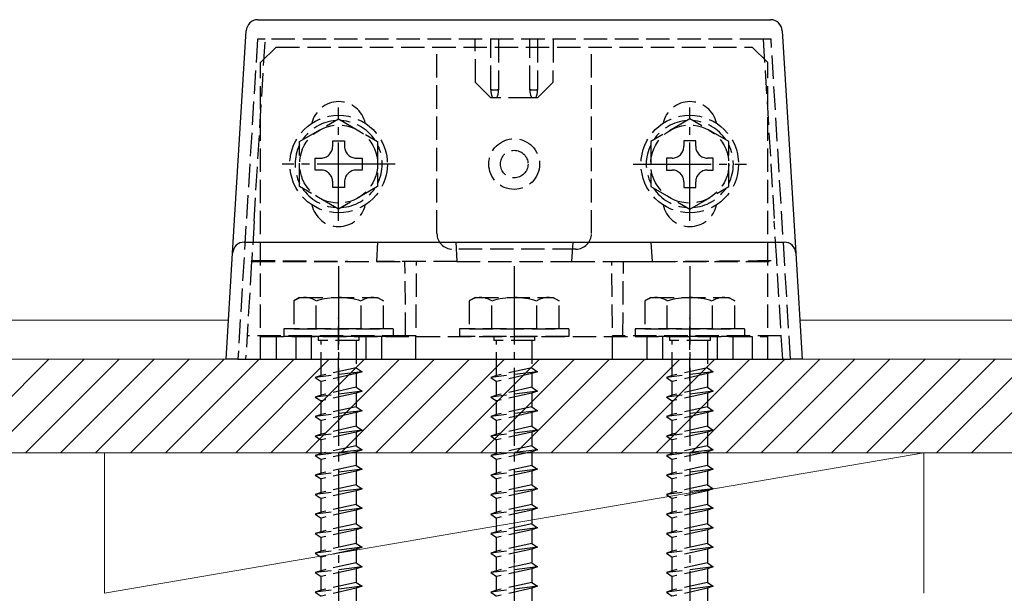
# Model space of a CAD drawing. Extents: x 0 to 1980, y 0 to 3204.
# Drawn here: x 1011 to 1137, y 2307 to 2381 of the extents above; entities that cross this region are included whole.
import ezdxf

# ---------------------------------------------------------------- set-up
doc = ezdxf.new("R2010")
doc.units = 0
doc.linetypes.add('YCENTER_1', pattern=[13, 10, -1, 1, -1])
doc.linetypes.add('YHIDDEN_1', pattern=[4, 3, -1])
for name, color, linetype, lineweight in [('YKK_12', 2, 'CONTINUOUS', 13), ('YKK_13', 4, 'CONTINUOUS', 30), ('YSS_K', 3, 'CONTINUOUS', 13)]:
    doc.layers.add(name, color=color, linetype=linetype, lineweight=lineweight)

msp = doc.modelspace()

# ---------------------------------------------------------------- linework, layer by layer
at = {"layer": 'YKK_12', "linetype": 'Continuous', "ltscale": 0.5}
for p, q in [((1037.59, 2342.43), (988.19, 2342.43)), ((1265, 2342.43), (1110.8, 2342.43))]:
    msp.add_line(p, q, dxfattribs=at)
at = {"layer": 'YKK_13', "linetype": 'Continuous'}
for p, q in [((1041.35, 2380.93), (1107.03, 2380.93)), ((1038.37, 2355.25), (1039.86, 2379.52)), ((1108.53, 2379.52), (1110.01, 2355.25)), ((1038.11, 2351.02), (1038.37, 2355.25)), ((1110.01, 2355.25), (1110.27, 2351.02)), ((1039.61, 2352.43), (1108.78, 2352.43)), ((1037.28, 2337.43), (1038.11, 2351.02)), ((1110.27, 2351.02), (1111.1, 2337.43)), ((1038.78, 2337.43), (1037.28, 2337.43)), ((1038.78, 2337.43), (1109.61, 2337.43)), ((1111.1, 2337.43), (1109.61, 2337.43))]:
    msp.add_line(p, q, dxfattribs=at)
at = {"layer": 'YKK_13', "linetype": 'YHIDDEN_1'}
for p, q in [((1041.29, 2378.43), (1038.78, 2337.43)), ((1040.86, 2355.1), (1042.29, 2378.43)), ((1042.29, 2378.43), (1041.29, 2378.43)), ((1106.1, 2378.43), (1042.29, 2378.43)), ((1069.24, 2372.88), (1069.19, 2378.43)), ((1071.19, 2372.05), (1071.19, 2378.43)), ((1072.19, 2378.43), (1072.19, 2372.05)), ((1076.19, 2372.05), (1076.19, 2378.43)), ((1077.19, 2378.43), (1077.19, 2372.05)), ((1079.19, 2378.43), (1079.15, 2372.88)), ((1106.1, 2378.43), (1107.52, 2355.1)), ((1107.1, 2378.43), (1106.1, 2378.43)), ((1109.6, 2337.43), (1107.1, 2378.43)), ((1041.69, 2375.43), (1043.69, 2377.43)), ((1043.69, 2377.43), (1104.69, 2377.43)), ((1064.29, 2353.53), (1064.29, 2377.43)), ((1084.09, 2353.53), (1084.09, 2377.43)), ((1106.69, 2375.43), (1104.69, 2377.43)), ((1041.69, 2337.43), (1041.69, 2375.43)), ((1106.69, 2337.43), (1106.69, 2375.43)), ((1071.19, 2370.93), (1069.24, 2372.88)), ((1071.19, 2371.94), (1071.19, 2372.05)), ((1072.19, 2372.05), (1072.19, 2371.94)), ((1076.19, 2371.94), (1076.19, 2372.05)), ((1079.15, 2372.88), (1077.19, 2370.93)), ((1077.19, 2372.05), (1077.19, 2371.94)), ((1071.46, 2370.93), (1071.19, 2370.93)), ((1071.69, 2370.93), (1071.46, 2370.93)), ((1071.93, 2370.93), (1071.69, 2370.93)), ((1076.46, 2370.93), (1071.93, 2370.93)), ((1076.69, 2370.93), (1076.46, 2370.93)), ((1076.93, 2370.93), (1076.69, 2370.93)), ((1077.19, 2370.93), (1076.93, 2370.93)), ((1046.69, 2365.32), (1051.69, 2368.21)), ((1051.69, 2368.21), (1056.69, 2365.32)), ((1096.69, 2368.21), (1091.69, 2365.32)), ((1101.69, 2365.32), (1096.69, 2368.21)), ((1046.69, 2359.55), (1046.69, 2365.32)), ((1050.93, 2364.71), (1050.93, 2365.43)), ((1050.93, 2365.43), (1052.45, 2365.43)), ((1052.45, 2365.43), (1052.45, 2364.71)), ((1056.69, 2365.32), (1056.69, 2359.55)), ((1091.69, 2365.32), (1091.69, 2359.55)), ((1097.45, 2365.43), (1095.93, 2365.43)), ((1095.93, 2365.43), (1095.93, 2364.71)), ((1097.45, 2364.71), (1097.45, 2365.43)), ((1101.69, 2359.55), (1101.69, 2365.32)), ((1048.69, 2361.67), (1048.69, 2363.19)), ((1048.69, 2363.19), (1049.41, 2363.19)), ((1053.97, 2363.19), (1054.69, 2363.19)), ((1054.69, 2363.19), (1054.69, 2361.67)), ((1093.69, 2363.19), (1093.69, 2361.67)), ((1094.41, 2363.19), (1093.69, 2363.19)), ((1099.69, 2363.19), (1098.97, 2363.19)), ((1099.69, 2361.67), (1099.69, 2363.19)), ((1049.41, 2361.67), (1048.69, 2361.67)), ((1054.69, 2361.67), (1053.97, 2361.67)), ((1093.69, 2361.67), (1094.41, 2361.67)), ((1098.97, 2361.67), (1099.69, 2361.67)), ((1051.69, 2356.66), (1046.69, 2359.55)), ((1050.93, 2359.43), (1050.93, 2360.15)), ((1052.45, 2359.43), (1050.93, 2359.43)), ((1056.69, 2359.55), (1051.69, 2356.66)), ((1052.45, 2360.15), (1052.45, 2359.43)), ((1091.69, 2359.55), (1096.69, 2356.66)), ((1095.93, 2360.15), (1095.93, 2359.43)), ((1095.93, 2359.43), (1097.45, 2359.43)), ((1096.69, 2356.66), (1101.69, 2359.55)), ((1097.45, 2359.43), (1097.45, 2360.15)), ((1040.86, 2355.1), (1040.56, 2350.1)), ((1107.83, 2350.1), (1107.52, 2355.1)), ((1056.69, 2352.43), (1056.54, 2349.93)), ((1066.69, 2352.43), (1066.85, 2349.93)), ((1081.69, 2352.43), (1081.54, 2349.93)), ((1091.69, 2352.43), (1091.85, 2349.93)), ((1082.09, 2351.53), (1066.29, 2351.53)), ((1040.55, 2349.93), (1039.78, 2337.43)), ((1040.55, 2349.93), (1040.56, 2350.1)), ((1040.55, 2349.93), (1056.54, 2349.93)), ((1066.85, 2349.93), (1056.54, 2349.93)), ((1060.28, 2340.43), (1060.19, 2349.93)), ((1061.58, 2337.43), (1061.69, 2349.93)), ((1066.85, 2349.93), (1081.54, 2349.93)), ((1081.54, 2349.93), (1091.85, 2349.93)), ((1086.8, 2337.43), (1086.69, 2349.93)), ((1088.11, 2340.43), (1088.19, 2349.93)), ((1091.85, 2349.93), (1107.84, 2349.93)), ((1107.84, 2349.93), (1107.83, 2350.1)), ((1108.6, 2337.43), (1107.84, 2349.93)), ((1046.69, 2345.33), (1045.94, 2344.9)), ((1045.94, 2344.9), (1045.94, 2341.33)), ((1046.69, 2345.33), (1056.69, 2345.33)), ((1048.81, 2341.33), (1048.81, 2344.89)), ((1054.58, 2341.33), (1054.58, 2344.89)), ((1056.69, 2345.33), (1057.44, 2344.9)), ((1057.44, 2341.33), (1057.44, 2344.9)), ((1069.19, 2345.33), (1068.44, 2344.9)), ((1068.44, 2344.9), (1068.44, 2341.33)), ((1069.19, 2345.33), (1079.19, 2345.33)), ((1071.31, 2341.33), (1071.31, 2344.89)), ((1077.08, 2341.33), (1077.08, 2344.89)), ((1079.19, 2345.33), (1079.94, 2344.9)), ((1079.94, 2341.33), (1079.94, 2344.9)), ((1091.69, 2345.33), (1090.94, 2344.9)), ((1090.94, 2344.9), (1090.94, 2341.33)), ((1091.69, 2345.33), (1101.69, 2345.33)), ((1093.81, 2341.33), (1093.81, 2344.89)), ((1099.58, 2341.33), (1099.58, 2344.89)), ((1101.69, 2345.33), (1102.44, 2344.9)), ((1102.44, 2341.33), (1102.44, 2344.9)), ((1051.69, 2334.64), (1051.69, 2342.73)), ((1096.69, 2334.64), (1096.69, 2342.73)), ((1060.28, 2340.43), (1039.97, 2340.43)), ((1041.69, 2340.33), (1106.69, 2340.33)), ((1043.69, 2340.33), (1043.69, 2337.43)), ((1058.69, 2341.33), (1044.69, 2341.33)), ((1044.69, 2341.33), (1044.69, 2340.33)), ((1058.69, 2340.33), (1044.69, 2340.33)), ((1045.94, 2341.33), (1057.44, 2341.33)), ((1046.19, 2340.33), (1046.19, 2337.43)), ((1048.19, 2340.33), (1048.19, 2337.43)), ((1049.09, 2340.33), (1049.09, 2339.83)), ((1054.29, 2340.33), (1054.29, 2339.83)), ((1055.19, 2340.33), (1055.19, 2337.43)), ((1057.19, 2340.33), (1057.19, 2337.43)), ((1058.69, 2341.33), (1058.69, 2340.33)), ((1061.61, 2340.43), (1060.28, 2340.43)), ((1081.19, 2341.33), (1067.19, 2341.33)), ((1067.19, 2341.33), (1067.19, 2340.33)), ((1081.19, 2340.33), (1067.19, 2340.33)), ((1068.44, 2341.33), (1079.94, 2341.33)), ((1071.59, 2340.33), (1071.59, 2339.83)), ((1076.79, 2340.33), (1076.79, 2339.83)), ((1081.19, 2341.33), (1081.19, 2340.33)), ((1088.11, 2340.43), (1086.78, 2340.43)), ((1108.42, 2340.43), (1088.11, 2340.43)), ((1103.69, 2341.33), (1089.69, 2341.33)), ((1089.69, 2341.33), (1089.69, 2340.33)), ((1103.69, 2340.33), (1089.69, 2340.33)), ((1090.94, 2341.33), (1102.44, 2341.33)), ((1091.19, 2340.33), (1091.19, 2337.43)), ((1093.19, 2340.33), (1093.19, 2337.43)), ((1094.09, 2340.33), (1094.09, 2339.83)), ((1099.29, 2340.33), (1099.29, 2339.83)), ((1100.19, 2340.33), (1100.19, 2337.43)), ((1102.19, 2340.33), (1102.19, 2337.43)), ((1103.69, 2341.33), (1103.69, 2340.33)), ((1104.69, 2340.33), (1104.69, 2337.43)), ((1054.29, 2339.83), (1049.09, 2339.83)), ((1049.44, 2335.33), (1049.44, 2339.83)), ((1053.94, 2339.83), (1053.94, 2336.33)), ((1076.79, 2339.83), (1071.59, 2339.83)), ((1071.94, 2335.33), (1071.94, 2339.83)), ((1076.44, 2339.83), (1076.44, 2336.33)), ((1099.29, 2339.83), (1094.09, 2339.83)), ((1094.44, 2335.33), (1094.44, 2339.83)), ((1098.94, 2339.83), (1098.94, 2336.33)), ((1041.69, 2337.43), (1106.69, 2337.43)), ((1054.69, 2335.83), (1048.69, 2335.08)), ((1049.44, 2335.33), (1048.69, 2335.08)), ((1053.94, 2336.33), (1049.44, 2335.33)), ((1053.94, 2335.58), (1049.44, 2334.58)), ((1053.94, 2336.33), (1054.69, 2335.83)), ((1054.69, 2335.83), (1053.94, 2335.58)), ((1053.94, 2335.58), (1053.94, 2333.83)), ((1077.19, 2335.83), (1071.19, 2335.08)), ((1071.94, 2335.33), (1071.19, 2335.08)), ((1076.44, 2336.33), (1071.94, 2335.33)), ((1076.44, 2335.58), (1071.94, 2334.58)), ((1076.44, 2336.33), (1077.19, 2335.83)), ((1077.19, 2335.83), (1076.44, 2335.58)), ((1076.44, 2335.58), (1076.44, 2333.83)), ((1099.69, 2335.83), (1093.69, 2335.08)), ((1094.44, 2335.33), (1093.69, 2335.08)), ((1098.94, 2336.33), (1094.44, 2335.33)), ((1098.94, 2335.58), (1094.44, 2334.58)), ((1098.94, 2336.33), (1099.69, 2335.83)), ((1099.69, 2335.83), (1098.94, 2335.58)), ((1098.94, 2335.58), (1098.94, 2333.83)), ((1048.69, 2335.08), (1049.44, 2334.58)), ((1049.44, 2332.83), (1049.44, 2334.58)), ((1071.19, 2335.08), (1071.94, 2334.58)), ((1071.94, 2332.83), (1071.94, 2334.58)), ((1093.69, 2335.08), (1094.44, 2334.58)), ((1094.44, 2332.83), (1094.44, 2334.58)), ((1054.69, 2333.33), (1048.69, 2332.58)), ((1049.44, 2332.83), (1048.69, 2332.58)), ((1053.94, 2333.83), (1049.44, 2332.83)), ((1053.94, 2333.08), (1049.44, 2332.08)), ((1053.94, 2333.83), (1054.69, 2333.33)), ((1054.69, 2333.33), (1053.94, 2333.08)), ((1053.94, 2333.08), (1053.94, 2331.33)), ((1077.19, 2333.33), (1071.19, 2332.58)), ((1071.94, 2332.83), (1071.19, 2332.58)), ((1076.44, 2333.83), (1071.94, 2332.83)), ((1076.44, 2333.08), (1071.94, 2332.08)), ((1076.44, 2333.83), (1077.19, 2333.33)), ((1077.19, 2333.33), (1076.44, 2333.08)), ((1076.44, 2333.08), (1076.44, 2331.33)), ((1099.69, 2333.33), (1093.69, 2332.58)), ((1094.44, 2332.83), (1093.69, 2332.58)), ((1098.94, 2333.83), (1094.44, 2332.83)), ((1098.94, 2333.08), (1094.44, 2332.08)), ((1098.94, 2333.83), (1099.69, 2333.33)), ((1099.69, 2333.33), (1098.94, 2333.08)), ((1098.94, 2333.08), (1098.94, 2331.33)), ((1048.69, 2332.58), (1049.44, 2332.08)), ((1049.44, 2330.33), (1049.44, 2332.08)), ((1071.19, 2332.58), (1071.94, 2332.08)), ((1071.94, 2330.33), (1071.94, 2332.08)), ((1093.69, 2332.58), (1094.44, 2332.08)), ((1094.44, 2330.33), (1094.44, 2332.08)), ((1054.69, 2330.83), (1048.69, 2330.08)), ((1049.44, 2330.33), (1048.69, 2330.08)), ((1053.94, 2331.33), (1049.44, 2330.33)), ((1053.94, 2330.58), (1049.44, 2329.58)), ((1053.94, 2331.33), (1054.69, 2330.83)), ((1054.69, 2330.83), (1053.94, 2330.58)), ((1053.94, 2330.58), (1053.94, 2328.83)), ((1077.19, 2330.83), (1071.19, 2330.08)), ((1071.94, 2330.33), (1071.19, 2330.08)), ((1076.44, 2331.33), (1071.94, 2330.33)), ((1076.44, 2330.58), (1071.94, 2329.58)), ((1076.44, 2331.33), (1077.19, 2330.83)), ((1077.19, 2330.83), (1076.44, 2330.58)), ((1076.44, 2330.58), (1076.44, 2328.83)), ((1099.69, 2330.83), (1093.69, 2330.08)), ((1094.44, 2330.33), (1093.69, 2330.08)), ((1098.94, 2331.33), (1094.44, 2330.33)), ((1098.94, 2330.58), (1094.44, 2329.58)), ((1098.94, 2331.33), (1099.69, 2330.83)), ((1099.69, 2330.83), (1098.94, 2330.58)), ((1098.94, 2330.58), (1098.94, 2328.83)), ((1048.69, 2330.08), (1049.44, 2329.58)), ((1049.44, 2327.83), (1049.44, 2329.58)), ((1071.19, 2330.08), (1071.94, 2329.58)), ((1071.94, 2327.83), (1071.94, 2329.58)), ((1093.69, 2330.08), (1094.44, 2329.58)), ((1094.44, 2327.83), (1094.44, 2329.58)), ((1054.69, 2328.33), (1048.69, 2327.58)), ((1049.44, 2327.83), (1048.69, 2327.58)), ((1053.94, 2328.83), (1049.44, 2327.83)), ((1053.94, 2328.08), (1049.44, 2327.08)), ((1053.94, 2328.83), (1054.69, 2328.33)), ((1054.69, 2328.33), (1053.94, 2328.08)), ((1053.94, 2328.08), (1053.94, 2326.33)), ((1077.19, 2328.33), (1071.19, 2327.58)), ((1071.94, 2327.83), (1071.19, 2327.58)), ((1076.44, 2328.83), (1071.94, 2327.83)), ((1076.44, 2328.08), (1071.94, 2327.08)), ((1076.44, 2328.83), (1077.19, 2328.33)), ((1077.19, 2328.33), (1076.44, 2328.08)), ((1076.44, 2328.08), (1076.44, 2326.33)), ((1099.69, 2328.33), (1093.69, 2327.58)), ((1094.44, 2327.83), (1093.69, 2327.58)), ((1098.94, 2328.83), (1094.44, 2327.83)), ((1098.94, 2328.08), (1094.44, 2327.08)), ((1098.94, 2328.83), (1099.69, 2328.33)), ((1099.69, 2328.33), (1098.94, 2328.08)), ((1098.94, 2328.08), (1098.94, 2326.33)), ((1048.69, 2327.58), (1049.44, 2327.08)), ((1049.44, 2325.33), (1049.44, 2327.08)), ((1071.19, 2327.58), (1071.94, 2327.08)), ((1071.94, 2325.33), (1071.94, 2327.08)), ((1093.69, 2327.58), (1094.44, 2327.08)), ((1094.44, 2325.33), (1094.44, 2327.08)), ((1054.69, 2325.83), (1048.69, 2325.08)), ((1049.44, 2325.33), (1048.69, 2325.08)), ((1053.94, 2326.33), (1049.44, 2325.33)), ((1053.94, 2325.58), (1049.44, 2324.58)), ((1053.94, 2326.33), (1054.69, 2325.83)), ((1054.69, 2325.83), (1053.94, 2325.58)), ((1053.94, 2325.58), (1053.94, 2323.83)), ((1077.19, 2325.83), (1071.19, 2325.08)), ((1071.94, 2325.33), (1071.19, 2325.08)), ((1076.44, 2326.33), (1071.94, 2325.33)), ((1076.44, 2325.58), (1071.94, 2324.58)), ((1076.44, 2326.33), (1077.19, 2325.83)), ((1077.19, 2325.83), (1076.44, 2325.58)), ((1076.44, 2325.58), (1076.44, 2323.83)), ((1099.69, 2325.83), (1093.69, 2325.08)), ((1094.44, 2325.33), (1093.69, 2325.08)), ((1098.94, 2326.33), (1094.44, 2325.33)), ((1098.94, 2325.58), (1094.44, 2324.58)), ((1098.94, 2326.33), (1099.69, 2325.83)), ((1099.69, 2325.83), (1098.94, 2325.58)), ((1098.94, 2325.58), (1098.94, 2323.83)), ((1048.69, 2325.08), (1049.44, 2324.58)), ((1049.44, 2322.83), (1049.44, 2324.58)), ((1071.19, 2325.08), (1071.94, 2324.58)), ((1071.94, 2322.83), (1071.94, 2324.58)), ((1093.69, 2325.08), (1094.44, 2324.58)), ((1094.44, 2322.83), (1094.44, 2324.58)), ((1054.69, 2323.33), (1048.69, 2322.58)), ((1049.44, 2322.83), (1048.69, 2322.58)), ((1053.94, 2323.83), (1049.44, 2322.83)), ((1053.94, 2323.08), (1049.44, 2322.08)), ((1053.94, 2323.83), (1054.69, 2323.33)), ((1054.69, 2323.33), (1053.94, 2323.08)), ((1053.94, 2323.08), (1053.94, 2321.33)), ((1077.19, 2323.33), (1071.19, 2322.58)), ((1071.94, 2322.83), (1071.19, 2322.58)), ((1076.44, 2323.83), (1071.94, 2322.83)), ((1076.44, 2323.08), (1071.94, 2322.08)), ((1076.44, 2323.83), (1077.19, 2323.33)), ((1077.19, 2323.33), (1076.44, 2323.08)), ((1076.44, 2323.08), (1076.44, 2321.33)), ((1099.69, 2323.33), (1093.69, 2322.58)), ((1094.44, 2322.83), (1093.69, 2322.58)), ((1098.94, 2323.83), (1094.44, 2322.83)), ((1098.94, 2323.08), (1094.44, 2322.08)), ((1098.94, 2323.83), (1099.69, 2323.33)), ((1099.69, 2323.33), (1098.94, 2323.08)), ((1098.94, 2323.08), (1098.94, 2321.33)), ((1048.69, 2322.58), (1049.44, 2322.08)), ((1049.44, 2320.33), (1049.44, 2322.08)), ((1071.19, 2322.58), (1071.94, 2322.08)), ((1071.94, 2320.33), (1071.94, 2322.08)), ((1093.69, 2322.58), (1094.44, 2322.08)), ((1094.44, 2320.33), (1094.44, 2322.08)), ((1054.69, 2320.83), (1048.69, 2320.08)), ((1049.44, 2320.33), (1048.69, 2320.08)), ((1053.94, 2321.33), (1049.44, 2320.33)), ((1053.94, 2320.58), (1049.44, 2319.58)), ((1053.94, 2321.33), (1054.69, 2320.83)), ((1054.69, 2320.83), (1053.94, 2320.58)), ((1053.94, 2320.58), (1053.94, 2318.83)), ((1077.19, 2320.83), (1071.19, 2320.08)), ((1071.94, 2320.33), (1071.19, 2320.08)), ((1076.44, 2321.33), (1071.94, 2320.33)), ((1076.44, 2320.58), (1071.94, 2319.58)), ((1076.44, 2321.33), (1077.19, 2320.83)), ((1077.19, 2320.83), (1076.44, 2320.58)), ((1076.44, 2320.58), (1076.44, 2318.83)), ((1099.69, 2320.83), (1093.69, 2320.08)), ((1094.44, 2320.33), (1093.69, 2320.08)), ((1098.94, 2321.33), (1094.44, 2320.33)), ((1098.94, 2320.58), (1094.44, 2319.58)), ((1098.94, 2321.33), (1099.69, 2320.83)), ((1099.69, 2320.83), (1098.94, 2320.58)), ((1098.94, 2320.58), (1098.94, 2318.83)), ((1048.69, 2320.08), (1049.44, 2319.58)), ((1049.44, 2317.83), (1049.44, 2319.58)), ((1071.19, 2320.08), (1071.94, 2319.58)), ((1071.94, 2317.83), (1071.94, 2319.58)), ((1093.69, 2320.08), (1094.44, 2319.58)), ((1094.44, 2317.83), (1094.44, 2319.58)), ((1054.69, 2318.33), (1048.69, 2317.58)), ((1049.44, 2317.83), (1048.69, 2317.58)), ((1053.94, 2318.83), (1049.44, 2317.83)), ((1053.94, 2318.08), (1049.44, 2317.08)), ((1053.94, 2318.83), (1054.69, 2318.33)), ((1054.69, 2318.33), (1053.94, 2318.08)), ((1053.94, 2318.08), (1053.94, 2316.33)), ((1077.19, 2318.33), (1071.19, 2317.58)), ((1071.94, 2317.83), (1071.19, 2317.58)), ((1076.44, 2318.83), (1071.94, 2317.83)), ((1076.44, 2318.08), (1071.94, 2317.08)), ((1076.44, 2318.83), (1077.19, 2318.33)), ((1077.19, 2318.33), (1076.44, 2318.08)), ((1076.44, 2318.08), (1076.44, 2316.33)), ((1099.69, 2318.33), (1093.69, 2317.58)), ((1094.44, 2317.83), (1093.69, 2317.58)), ((1098.94, 2318.83), (1094.44, 2317.83)), ((1098.94, 2318.08), (1094.44, 2317.08)), ((1098.94, 2318.83), (1099.69, 2318.33)), ((1099.69, 2318.33), (1098.94, 2318.08)), ((1098.94, 2318.08), (1098.94, 2316.33)), ((1048.69, 2317.58), (1049.44, 2317.08)), ((1049.44, 2315.33), (1049.44, 2317.08)), ((1071.19, 2317.58), (1071.94, 2317.08)), ((1071.94, 2315.33), (1071.94, 2317.08)), ((1093.69, 2317.58), (1094.44, 2317.08)), ((1094.44, 2315.33), (1094.44, 2317.08)), ((1054.69, 2315.83), (1048.69, 2315.08)), ((1049.44, 2315.33), (1048.69, 2315.08)), ((1053.94, 2316.33), (1049.44, 2315.33)), ((1053.94, 2315.58), (1049.44, 2314.58)), ((1053.94, 2316.33), (1054.69, 2315.83)), ((1054.69, 2315.83), (1053.94, 2315.58)), ((1053.94, 2315.58), (1053.94, 2313.83)), ((1077.19, 2315.83), (1071.19, 2315.08)), ((1071.94, 2315.33), (1071.19, 2315.08)), ((1076.44, 2316.33), (1071.94, 2315.33)), ((1076.44, 2315.58), (1071.94, 2314.58)), ((1076.44, 2316.33), (1077.19, 2315.83)), ((1077.19, 2315.83), (1076.44, 2315.58)), ((1076.44, 2315.58), (1076.44, 2313.83)), ((1099.69, 2315.83), (1093.69, 2315.08)), ((1094.44, 2315.33), (1093.69, 2315.08)), ((1098.94, 2316.33), (1094.44, 2315.33)), ((1098.94, 2315.58), (1094.44, 2314.58)), ((1098.94, 2316.33), (1099.69, 2315.83)), ((1099.69, 2315.83), (1098.94, 2315.58)), ((1098.94, 2315.58), (1098.94, 2313.83)), ((1048.69, 2315.08), (1049.44, 2314.58)), ((1049.44, 2312.83), (1049.44, 2314.58)), ((1053.94, 2313.83), (1049.44, 2312.83)), ((1053.94, 2313.83), (1054.69, 2313.33)), ((1071.19, 2315.08), (1071.94, 2314.58)), ((1071.94, 2312.83), (1071.94, 2314.58)), ((1076.44, 2313.83), (1071.94, 2312.83)), ((1076.44, 2313.83), (1077.19, 2313.33)), ((1093.69, 2315.08), (1094.44, 2314.58)), ((1094.44, 2312.83), (1094.44, 2314.58)), ((1098.94, 2313.83), (1094.44, 2312.83)), ((1098.94, 2313.83), (1099.69, 2313.33)), ((1054.69, 2313.33), (1048.69, 2312.58)), ((1049.44, 2312.83), (1048.69, 2312.58)), ((1048.69, 2312.58), (1049.44, 2312.08)), ((1053.94, 2313.08), (1049.44, 2312.08)), ((1054.69, 2313.33), (1053.94, 2313.08)), ((1053.94, 2313.08), (1053.94, 2311.33)), ((1077.19, 2313.33), (1071.19, 2312.58)), ((1071.94, 2312.83), (1071.19, 2312.58)), ((1071.19, 2312.58), (1071.94, 2312.08)), ((1076.44, 2313.08), (1071.94, 2312.08)), ((1077.19, 2313.33), (1076.44, 2313.08)), ((1076.44, 2313.08), (1076.44, 2311.33)), ((1099.69, 2313.33), (1093.69, 2312.58)), ((1094.44, 2312.83), (1093.69, 2312.58)), ((1093.69, 2312.58), (1094.44, 2312.08)), ((1098.94, 2313.08), (1094.44, 2312.08)), ((1099.69, 2313.33), (1098.94, 2313.08)), ((1098.94, 2313.08), (1098.94, 2311.33)), ((1049.44, 2310.33), (1049.44, 2312.08)), ((1053.94, 2311.33), (1049.44, 2310.33)), ((1053.94, 2311.33), (1054.69, 2310.83)), ((1071.94, 2310.33), (1071.94, 2312.08)), ((1076.44, 2311.33), (1071.94, 2310.33)), ((1076.44, 2311.33), (1077.19, 2310.83)), ((1094.44, 2310.33), (1094.44, 2312.08)), ((1098.94, 2311.33), (1094.44, 2310.33)), ((1098.94, 2311.33), (1099.69, 2310.83)), ((1054.69, 2310.83), (1048.69, 2310.08)), ((1049.44, 2310.33), (1048.69, 2310.08)), ((1048.69, 2310.08), (1049.44, 2309.58)), ((1053.94, 2310.58), (1049.44, 2309.58)), ((1054.69, 2310.83), (1053.94, 2310.58)), ((1053.94, 2310.58), (1053.94, 2308.83)), ((1077.19, 2310.83), (1071.19, 2310.08)), ((1071.94, 2310.33), (1071.19, 2310.08)), ((1071.19, 2310.08), (1071.94, 2309.58)), ((1076.44, 2310.58), (1071.94, 2309.58)), ((1077.19, 2310.83), (1076.44, 2310.58)), ((1076.44, 2310.58), (1076.44, 2308.83)), ((1099.69, 2310.83), (1093.69, 2310.08)), ((1094.44, 2310.33), (1093.69, 2310.08)), ((1093.69, 2310.08), (1094.44, 2309.58)), ((1098.94, 2310.58), (1094.44, 2309.58)), ((1099.69, 2310.83), (1098.94, 2310.58)), ((1098.94, 2310.58), (1098.94, 2308.83)), ((1049.44, 2307.83), (1049.44, 2309.58)), ((1053.94, 2308.83), (1049.44, 2307.83)), ((1053.94, 2308.83), (1054.69, 2308.33)), ((1071.94, 2307.83), (1071.94, 2309.58)), ((1076.44, 2308.83), (1071.94, 2307.83)), ((1076.44, 2308.83), (1077.19, 2308.33)), ((1094.44, 2307.83), (1094.44, 2309.58)), ((1098.94, 2308.83), (1094.44, 2307.83)), ((1098.94, 2308.83), (1099.69, 2308.33)), ((1054.69, 2308.33), (1048.69, 2307.58)), ((1049.44, 2307.83), (1048.69, 2307.58)), ((1048.69, 2307.58), (1049.44, 2307.08)), ((1053.94, 2308.08), (1049.44, 2307.08)), ((1054.69, 2308.33), (1053.94, 2308.08)), ((1053.94, 2308.08), (1053.94, 2306.33)), ((1077.19, 2308.33), (1071.19, 2307.58)), ((1071.94, 2307.83), (1071.19, 2307.58)), ((1071.19, 2307.58), (1071.94, 2307.08)), ((1076.44, 2308.08), (1071.94, 2307.08)), ((1077.19, 2308.33), (1076.44, 2308.08)), ((1076.44, 2308.08), (1076.44, 2306.33)), ((1099.69, 2308.33), (1093.69, 2307.58)), ((1094.44, 2307.83), (1093.69, 2307.58)), ((1093.69, 2307.58), (1094.44, 2307.08)), ((1098.94, 2308.08), (1094.44, 2307.08)), ((1099.69, 2308.33), (1098.94, 2308.08)), ((1098.94, 2308.08), (1098.94, 2306.33))]:
    msp.add_line(p, q, dxfattribs=at)
at = {"layer": 'YKK_13', "linetype": 'YCENTER_1'}
for p, q in [((1051.69, 2355.18), (1051.69, 2369.68)), ((1096.69, 2355.18), (1096.69, 2369.68)), ((1058.94, 2362.43), (1044.44, 2362.43)), ((1089.44, 2362.43), (1103.94, 2362.43)), ((1051.69, 2349.33), (1051.69, 2248.29)), ((1074.19, 2349.33), (1074.19, 2248.29)), ((1096.69, 2349.33), (1096.69, 2248.29))]:
    msp.add_line(p, q, dxfattribs=at)
at = {"layer": 'YKK_13', "linetype": 'YHIDDEN_1'}
for centre, radius in [((1051.69, 2362.43), 6.25), ((1096.69, 2362.43), 6.25), ((1051.69, 2362.43), 5), ((1096.69, 2362.43), 5), ((1074.19, 2362.43), 3.25), ((1074.19, 2362.43), 1.77)]:
    msp.add_circle(centre, radius, dxfattribs=at)
at = {"layer": 'YKK_13', "linetype": 'Continuous'}
for centre, start, end in [((1041.35, 2379.43), 90, 176.5), ((1107.03, 2379.43), 3.5, 90), ((1039.61, 2350.93), 90, 176.5), ((1108.78, 2350.93), 3.5, 90)]:
    msp.add_arc(centre, 1.5, start, end, dxfattribs=at)
at = {"layer": 'YKK_13', "linetype": 'YHIDDEN_1'}
for centre, radius, start, end in [((1051.69, 2366.93), 3.5, 12.0246, 167.9752), ((1096.69, 2366.93), 3.5, 12.0246, 167.9752), ((1051.69, 2362.43), 5.58, 93.7485, 146.2515), ((1051.69, 2362.43), 5.58, 33.7485, 86.2515), ((1096.69, 2362.43), 5.58, 93.7485, 146.2515), ((1096.69, 2362.43), 5.58, 33.7485, 86.2515), ((1051.69, 2362.43), 5.58, 153.7485, 206.2515), ((1049.41, 2364.71), 1.52, 270, 0), ((1053.97, 2364.71), 1.52, 180, 270), ((1051.69, 2362.43), 5.58, 333.7485, 26.2515), ((1096.69, 2362.43), 5.58, 153.7485, 206.2515), ((1094.41, 2364.71), 1.52, 270, 0), ((1098.97, 2364.71), 1.52, 180, 270), ((1096.69, 2362.43), 5.58, 333.7485, 26.2515), ((1049.41, 2360.15), 1.52, 0, 90), ((1053.97, 2360.15), 1.52, 90, 180), ((1094.41, 2360.15), 1.52, 0, 90), ((1098.97, 2360.15), 1.52, 90, 180), ((1051.69, 2362.43), 5.58, 213.7485, 266.2515), ((1051.69, 2362.43), 5.58, 273.7485, 326.2515), ((1096.69, 2362.43), 5.58, 213.7485, 266.2515), ((1096.69, 2362.43), 5.58, 273.7485, 326.2515), ((1051.69, 2357.93), 3.5, 192.0248, 347.9754), ((1096.69, 2357.93), 3.5, 192.0248, 347.9754), ((1066.29, 2353.53), 2, 180, 270), ((1082.09, 2353.53), 2, 270, 0), ((1047.36, 2342.78), 2.56, 55.6158, 123.7482), ((1051.69, 2335.78), 9.55, 72.412, 107.588), ((1056.02, 2342.78), 2.56, 56.2518, 124.3842), ((1069.86, 2342.78), 2.56, 55.6158, 123.7482), ((1074.19, 2335.78), 9.55, 72.412, 107.588), ((1078.52, 2342.78), 2.56, 56.2518, 124.3842), ((1092.36, 2342.78), 2.56, 55.6158, 123.7482), ((1096.69, 2335.78), 9.55, 72.412, 107.588), ((1101.02, 2342.78), 2.56, 56.2518, 124.3842)]:
    msp.add_arc(centre, radius, start, end, dxfattribs=at)
for centre, major_axis, ratio, start_param, end_param in [((1071.69, 2372.05), (0.5, 0), 0.236068, 3.141593, 4.712389), ((1071.69, 2371.94), (0, 1.14), 0.439408, 1.570796, 2.652835), ((1071.69, 2372.05), (0.5, 0), 0.236068, 4.712389, 6.283185), ((1071.69, 2371.94), (0, 1.14), 0.439408, 3.63035, 4.712389), ((1076.69, 2372.05), (0.5, 0), 0.236068, 3.141593, 4.712389), ((1076.69, 2371.94), (0, 1.14), 0.439408, 1.570796, 2.652835), ((1076.69, 2372.05), (0.5, 0), 0.236068, 4.712389, 6.283185), ((1076.69, 2371.94), (0, 1.14), 0.439408, 3.63035, 4.712389), ((1067.35, 2355.43), (104.95, 0.05), 0.052404, 4.454261, 4.64491), ((1081.04, 2355.43), (104.95, -0.05), 0.052404, 4.779867, 4.970516)]:
    msp.add_ellipse(centre, major_axis=major_axis, ratio=ratio, start_param=start_param, end_param=end_param, dxfattribs=at)
at = {"layer": 'YSS_K', "linetype": 'Continuous', "ltscale": 0.5}
for p, q in [((963.59, 2337.43), (1265, 2337.43)), ((1265, 2325.43), (963.59, 2325.43)), ((1021.69, 2307.43), (1021.69, 2325.43)), ((1021.69, 2307.43), (1126.69, 2325.43)), ((1021.69, 2325.43), (1126.69, 2325.43)), ((1126.69, 2325.43), (1126.69, 2307.43))]:
    msp.add_line(p, q, dxfattribs=at)
at = {"layer": 'YSS_K', "linetype": 'Continuous'}
for p, q in [((1002.58, 2325.43), (1014.58, 2337.43)), ((1007.07, 2325.43), (1019.07, 2337.43)), ((1011.56, 2325.43), (1023.56, 2337.43)), ((1016.05, 2325.43), (1028.05, 2337.43)), ((1020.54, 2325.43), (1032.54, 2337.43)), ((1025.03, 2325.43), (1037.03, 2337.43)), ((1029.52, 2325.43), (1041.52, 2337.43)), ((1034.01, 2325.43), (1046.01, 2337.43)), ((1038.5, 2325.43), (1050.5, 2337.43)), ((1042.99, 2325.43), (1054.99, 2337.43)), ((1047.48, 2325.43), (1059.48, 2337.43)), ((1051.97, 2325.43), (1063.97, 2337.43)), ((1056.46, 2325.43), (1068.46, 2337.43)), ((1060.95, 2325.43), (1072.95, 2337.43)), ((1065.44, 2325.43), (1077.44, 2337.43)), ((1069.93, 2325.43), (1081.93, 2337.43)), ((1074.42, 2325.43), (1086.42, 2337.43)), ((1078.91, 2325.43), (1090.91, 2337.43)), ((1083.4, 2325.43), (1095.4, 2337.43)), ((1087.89, 2325.43), (1099.89, 2337.43)), ((1092.38, 2325.43), (1104.38, 2337.43)), ((1096.87, 2325.43), (1108.87, 2337.43)), ((1101.36, 2325.43), (1113.36, 2337.43)), ((1105.85, 2325.43), (1117.85, 2337.43)), ((1110.34, 2325.43), (1122.34, 2337.43)), ((1114.83, 2325.43), (1126.83, 2337.43)), ((1119.32, 2325.43), (1131.32, 2337.43)), ((1123.81, 2325.43), (1135.81, 2337.43)), ((1128.3, 2325.43), (1140.3, 2337.43)), ((1132.79, 2325.43), (1144.79, 2337.43))]:
    msp.add_line(p, q, dxfattribs=at)
at = {"layer": 'YSS_K', "linetype": 'YCENTER_1', "ltscale": 2}
msp.add_line((1074.19, 2192.43), (1074.19, 2317.43), dxfattribs=at)

doc.saveas('drawing.dxf')
